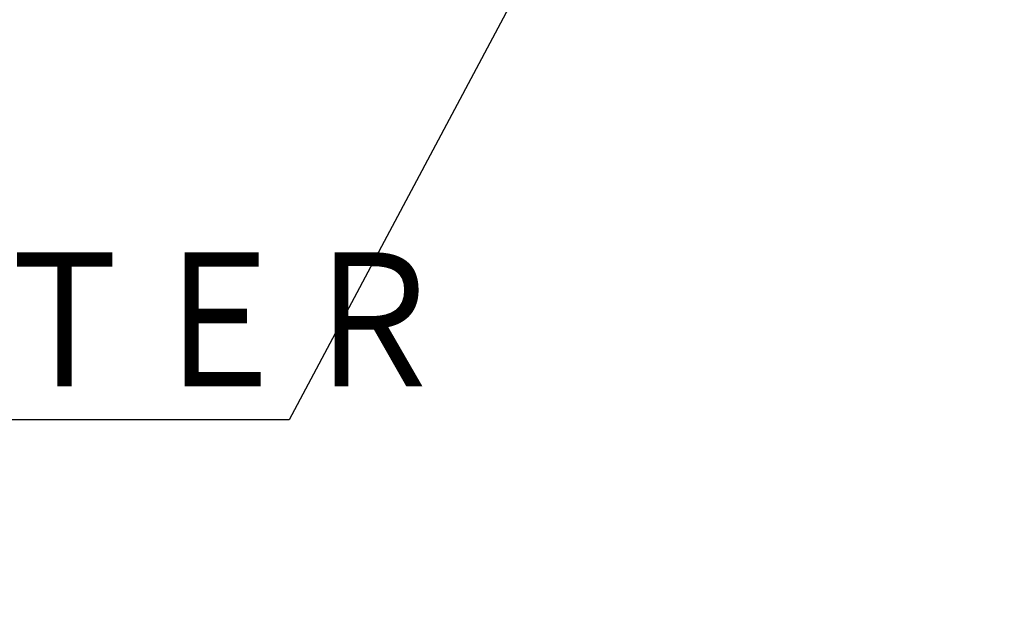
# Model space of a CAD drawing. Extents: x -160 to 260, y -170 to 127.
# Drawn here: x 5 to 28, y -108 to -94 of the extents above; entities that cross this region are included whole.
import ezdxf

# ---------------------------------------------------------------- set-up
doc = ezdxf.new("R2010")
doc.units = 0
doc.layers.get('0').update_dxf_attribs({"linetype": 'CONTINUOUS'})
doc.layers.get('DEFPOINTS').update_dxf_attribs({"linetype": 'CONTINUOUS'})
doc.styles.get("Standard").update_dxf_attribs({"font": 'txt', "bigfont": 'BIGFONT'})
doc.dimstyles.new('DIMSTYLE', dxfattribs={"dimtxt": 3.2, "dimasz": 1, "dimexe": 2.54, "dimexo": 1, "dimgap": 1.6, "dimtad": 0, "dimzin": 0, "dimblk": 'OPEN30', "dimblk1": 'OPEN30', "dimblk2": 'OPEN30', "dimsah": 1, "dimcen": 0.09, "dimazin": 3, "dimtfac": 1, "dimtofl": 0, "dimtmove": 0, "dimatfit": 3})

# ---------------------------------------------------------------- blocks, each defined once
blk = doc.blocks.new('KOZU0003')
at = {"color": 7, "linetype": 'CONTINUOUS'}
for p, q in [((0, 0), (-9.254, -17.365)), ((-9.254, -17.365), (-47.774, -17.365))]:
    blk.add_line(p, q, dxfattribs=at)
at = {"color": 7, "linetype": 'CONTINUOUS', "width": 0.844095}
blk.add_text('ＬＥＮＳ\u3000ＣＥＮＴＥＲ', height=3.2, dxfattribs=at).set_placement((-45.946, -16.565))
blk = doc.blocks.new('_OPEN30')
at = {"color": 0, "linetype": 'BYBLOCK'}
for q in [(-3, 1), (-3, -1), (-3, 0)]:
    blk.add_line((0, 0), q, dxfattribs=at)
blk = doc.blocks.new('*D8')
at = {"color": 7, "linetype": 'CONTINUOUS'}
for p, q in [((40.598, -82.984), (40.598, -79.634)), ((26.248, -85.984), (41.868, -85.984)), ((40.598, -92.332), (40.598, -85.984)), ((25.154, -92.332), (41.868, -92.332)), ((40.598, -92.332), (40.598, -108.275)), ((40.598, -95.332), (40.598, -98.682))]:
    blk.add_line(p, q, dxfattribs=at)
at = {"layer": 'DEFPOINTS', "color": 7, "linetype": 'CONTINUOUS'}
for p in [(25.248, -85.984), (40.598, -85.984), (24.154, -92.332)]:
    blk.add_point(p, dxfattribs=at)
at = {"color": 7, "linetype": 'CONTINUOUS'}
for p, rotation in [((40.598, -85.984), 270.0000000000002), ((40.598, -92.332), 90.00000000000051)]:
    blk.add_blockref('_OPEN30', p, dxfattribs=dict(at, rotation=rotation))
at = {"color": 7, "linetype": 'CONTINUOUS', "width": 1.238125}
blk.add_text('25.4', height=3.2, rotation=90, dxfattribs=at).set_placement((39.798, -108.275))

msp = doc.modelspace()

# ---------------------------------------------------------------- block references
at = {"color": 7, "linetype": 'CONTINUOUS'}
msp.add_blockref('KOZU0003', (20.447, -86.109), dxfattribs=at)

# ---------------------------------------------------------------- dimensions: what is measured, and where the dimension line sits
dim = msp.add_linear_dim(base=(40.598, -85.984), p1=(24.154, -92.332), p2=(25.248, -85.984), angle=90, dimstyle='DIMSTYLE', override={"dimgap": 0, "dimtad": 1, "dimtofl": 1}, dxfattribs=at)
dim.commit()
dim.dimension.update_dxf_attribs({"geometry": '*D8', "text_midpoint": (40.598, -102.332)})

doc.saveas('drawing.dxf')
